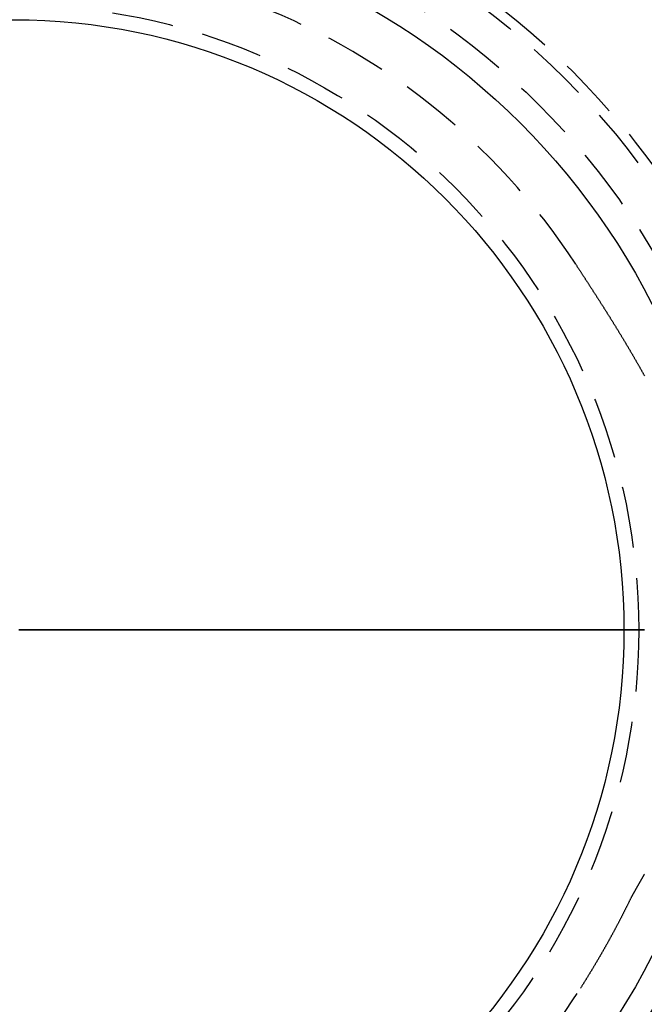
# Model space of a CAD drawing. Extents: x -149 to 289, y -270 to 299.
# Drawn here: x 2 to 53, y -150 to -70 of the extents above; entities that cross this region are included whole.
import ezdxf

# ---------------------------------------------------------------- set-up
doc = ezdxf.new("R2010")
doc.units = 0
doc.header["$LTSCALE"] = 20
doc.linetypes.add('VERDECKT', pattern=[0.375, 0.25, -0.125])
doc.layers.get('0').update_dxf_attribs({"linetype": 'CONTINUOUS'})

# ---------------------------------------------------------------- blocks, each defined once
blk = doc.blocks.new('A$C56784341')
at = {"color": 1}
for points in [[(45.6857, 29.7164, 0), (45.7107, 29.678, 0), (45.7357, 29.6395, 0), (45.7608, 29.601, 0), (45.7858, 29.5626, 0), (45.8108, 29.5241, 0), (45.8358, 29.4857, 0), (45.8608, 29.4472, 0), (45.8858, 29.4088, 0), (45.9109, 29.3703, 0), (45.9359, 29.3319, 0), (45.9609, 29.2934, 0), (45.9859, 29.255, 0), (46.0109, 29.2165, 0), (46.036, 29.178, 0), (46.061, 29.1396, 0), (46.086, 29.1011, 0), (46.111, 29.0627, 0), (46.136, 29.0242, 0), (46.161, 28.9857, 0), (46.1861, 28.9472, 0), (46.2111, 28.9088, 0), (46.2361, 28.8703, 0), (46.2611, 28.8318, 0), (46.2861, 28.7933, 0), (46.3111, 28.7549, 0), (46.3361, 28.7164, 0), (46.3611, 28.6779, 0), (46.3861, 28.6394, 0), (46.4111, 28.6009, 0), (46.4361, 28.5624, 0), (46.4611, 28.5239, 0), (46.4861, 28.4854, 0), (46.5111, 28.4469, 0), (46.5361, 28.4084, 0), (46.5611, 28.3699, 0), (46.5861, 28.3314, 0), (46.611, 28.2929, 0), (46.636, 28.2544, 0), (46.661, 28.2158, 0), (46.686, 28.1773, 0), (46.7109, 28.1388, 0), (46.7359, 28.1002, 0), (46.7608, 28.0617, 0), (46.7858, 28.0232, 0), (46.8107, 27.9846, 0), (46.8357, 27.946, 0), (46.8606, 27.9075, 0), (46.8856, 27.8689, 0), (46.9105, 27.8304, 0), (46.9354, 27.7918, 0), (46.9604, 27.7532, 0), (46.9853, 27.7146, 0), (47.0102, 27.676, 0), (47.0351, 27.6374, 0), (47.06, 27.5988, 0), (47.0849, 27.5602, 0), (47.1098, 27.5216, 0), (47.1347, 27.483, 0), (47.1596, 27.4444, 0), (47.1844, 27.4057, 0), (47.2093, 27.3671, 0), (47.2342, 27.3285, 0), (47.259, 27.2898, 0), (47.2839, 27.2512, 0), (47.3087, 27.2125, 0), (47.3335, 27.1738, 0), (47.3584, 27.1352, 0), (47.3832, 27.0965, 0), (47.408, 27.0578, 0), (47.4328, 27.0191, 0), (47.4576, 26.9804, 0), (47.4824, 26.9417, 0), (47.5072, 26.903, 0), (47.532, 26.8642, 0), (47.5568, 26.8255, 0), (47.5815, 26.7868, 0), (47.6063, 26.748, 0), (47.631, 26.7093, 0), (47.6558, 26.6705, 0), (47.6805, 26.6317, 0), (47.7052, 26.5929, 0), (47.7299, 26.5542, 0), (47.7546, 26.5154, 0), (47.7793, 26.4766, 0), (47.804, 26.4377, 0), (47.8287, 26.3989, 0), (47.8534, 26.3601, 0), (47.878, 26.3213, 0), (47.9027, 26.2824, 0), (47.9273, 26.2436, 0), (47.952, 26.2047, 0), (47.9766, 26.1658, 0), (48.0012, 26.127, 0), (48.0258, 26.0881, 0), (48.0504, 26.0492, 0), (48.075, 26.0103, 0), (48.0996, 25.9714, 0), (48.1242, 25.9324, 0), (48.1487, 25.8935, 0), (48.1733, 25.8546, 0), (48.1978, 25.8156, 0), (48.2223, 25.7767, 0), (48.2468, 25.7377, 0), (48.2713, 25.6987, 0), (48.2958, 25.6597, 0), (48.3203, 25.6208, 0), (48.3448, 25.5818, 0), (48.3692, 25.5427, 0), (48.3937, 25.5037, 0), (48.4181, 25.4647, 0), (48.4425, 25.4257, 0), (48.467, 25.3866, 0), (48.4914, 25.3476, 0), (48.5157, 25.3085, 0), (48.5401, 25.2694, 0), (48.5645, 25.2303, 0), (48.5888, 25.1912, 0), (48.6132, 25.1521, 0), (48.6375, 25.113, 0), (48.6618, 25.0739, 0), (48.6861, 25.0348, 0), (48.7104, 24.9956, 0), (48.7347, 24.9565, 0), (48.759, 24.9173, 0), (48.7832, 24.8781, 0), (48.8075, 24.8389, 0), (48.8317, 24.7998, 0), (48.8559, 24.7605, 0), (48.8801, 24.7213, 0), (48.9043, 24.6821, 0), (48.9285, 24.6429, 0), (48.9526, 24.6036, 0), (48.9768, 24.5644, 0), (49.0009, 24.5251, 0), (49.025, 24.4858, 0), (49.0491, 24.4466, 0), (49.0732, 24.4073, 0), (49.0973, 24.368, 0), (49.1214, 24.3286, 0), (49.1454, 24.2893, 0), (49.1694, 24.25, 0), (49.1935, 24.2106, 0), (49.2175, 24.1713, 0), (49.2415, 24.1319, 0), (49.2654, 24.0925, 0), (49.2894, 24.0531, 0), (49.3133, 24.0137, 0), (49.3373, 23.9743, 0), (49.3612, 23.9349, 0), (49.3851, 23.8954, 0), (49.4089, 23.856, 0), (49.4328, 23.8165, 0), (49.4566, 23.777, 0), (49.4805, 23.7376, 0), (49.5043, 23.6981, 0), (49.5281, 23.6586, 0), (49.5519, 23.619, 0), (49.5757, 23.5795, 0), (49.5994, 23.54, 0), (49.6231, 23.5004, 0), (49.6469, 23.4609, 0), (49.6706, 23.4213, 0), (49.6942, 23.3817, 0), (49.7179, 23.3421, 0), (49.7416, 23.3025, 0), (49.7652, 23.2629, 0), (49.7888, 23.2233, 0), (49.8124, 23.1836, 0), (49.836, 23.144, 0), (49.8595, 23.1043, 0), (49.8831, 23.0646, 0), (49.9066, 23.0249, 0), (49.9301, 22.9852, 0), (49.9536, 22.9455, 0), (49.9771, 22.9058, 0), (50.0006, 22.8661, 0), (50.024, 22.8263, 0), (50.0474, 22.7865, 0), (50.0708, 22.7468, 0), (50.0942, 22.707, 0), (50.1176, 22.6672, 0), (50.1409, 22.6274, 0), (50.1642, 22.5876, 0), (50.1875, 22.5477, 0), (50.2108, 22.5079, 0), (50.2341, 22.468, 0), (50.2573, 22.4282, 0), (50.2806, 22.3883, 0), (50.3038, 22.3484, 0), (50.327, 22.3085, 0), (50.3502, 22.2686, 0), (50.3733, 22.2287, 0), (50.3964, 22.1887, 0), (50.4196, 22.1488, 0), (50.4426, 22.1088, 0), (50.4657, 22.0688, 0), (50.4888, 22.0289, 0), (50.5118, 21.9889, 0), (50.5348, 21.9488, 0), (50.5578, 21.9088, 0), (50.5808, 21.8688, 0), (50.6037, 21.8287, 0), (50.6267, 21.7887, 0), (50.6496, 21.7486, 0), (50.6725, 21.7085, 0), (50.6953, 21.6684, 0), (50.7182, 21.6283, 0), (50.741, 21.5882, 0), (50.7638, 21.5481, 0), (50.7866, 21.5079, 0), (50.8093, 21.4678, 0), (50.8321, 21.4276, 0), (50.8548, 21.3874, 0), (50.8775, 21.3472, 0), (50.9002, 21.307, 0), (50.9228, 21.2668, 0), (50.9454, 21.2265, 0), (50.968, 21.1863, 0), (50.9906, 21.146, 0), (51.0132, 21.1058, 0), (51.0357, 21.0655, 0), (51.0582, 21.0252, 0), (51.0807, 20.9849, 0), (51.1032, 20.9445, 0), (51.1257, 20.9042, 0), (51.1481, 20.8639, 0), (51.1705, 20.8235, 0), (51.1929, 20.7831, 0), (51.2152, 20.7427, 0), (51.2375, 20.7023, 0), (51.2598, 20.6619, 0)], [(51.2701, 0, 0), (50.7995, 0, 0), (50.3289, 0, 0), (49.8583, 0, 0), (49.3876, 0, 0), (48.917, 0, 0), (48.4464, 0, 0), (47.9757, 0, 0), (47.5051, 0, 0), (47.0345, 0, 0), (46.5638, 0, 0), (46.0932, 0, 0), (45.6226, 0, 0), (45.152, 0, 0), (44.6813, 0, 0), (44.2107, 0, 0), (43.7401, 0, 0), (43.2694, 0, 0), (42.7988, 0, 0), (42.3282, 0, 0), (41.8575, 0, 0), (41.3869, 0, 0), (40.9163, 0, 0), (40.4457, 0, 0), (39.975, 0, 0), (39.5044, 0, 0), (39.0338, 0, 0), (38.5631, 0, 0), (38.0925, 0, 0), (37.6219, 0, 0), (37.1512, 0, 0), (36.6806, 0, 0), (36.21, 0, 0), (35.7394, 0, 0), (35.2687, 0, 0), (34.7981, 0, 0), (34.3275, 0, 0), (33.8568, 0, 0), (33.3862, 0, 0), (32.9156, 0, 0), (32.4449, 0, 0), (31.9743, 0, 0), (31.5037, 0, 0), (31.0331, 0, 0), (30.5624, 0, 0), (30.0918, 0, 0), (29.6212, 0, 0), (29.1505, 0, 0), (28.6799, 0, 0), (28.2093, 0, 0), (27.7386, 0, 0), (27.268, 0, 0), (26.7974, 0, 0), (26.3268, 0, 0), (25.8561, 0, 0), (25.3855, 0, 0), (24.9149, 0, 0), (24.4442, 0, 0), (23.9736, 0, 0), (23.503, 0, 0), (23.0323, 0, 0), (22.5617, 0, 0), (22.0911, 0, 0), (21.6205, 0, 0), (21.1498, 0, 0), (20.6792, 0, 0), (20.2086, 0, 0), (19.7379, 0, 0), (19.2673, 0, 0), (18.7967, 0, 0), (18.326, 0, 0), (17.8554, 0, 0), (17.3848, 0, 0), (16.9142, 0, 0), (16.4435, 0, 0), (15.9729, 0, 0), (15.5023, 0, 0), (15.0316, 0, 0), (14.561, 0, 0), (14.0904, 0, 0), (13.6197, 0, 0), (13.1491, 0, 0), (12.6785, 0, 0), (12.2079, 0, 0), (11.7372, 0, 0), (11.2666, 0, 0), (10.796, 0, 0), (10.3253, 0, 0), (9.8547, 0, 0), (9.38407, 0, 0), (8.91344, 0, 0), (8.44281, 0, 0), (7.97218, 0, 0), (7.50155, 0, 0), (7.03092, 0, 0), (6.56029, 0, 0), (6.08966, 0, 0), (5.61903, 0, 0), (5.1484, 0, 0), (4.67777, 0, 0), (4.20714, 0, 0), (3.73651, 0, 0), (3.26588, 0, 0), (2.79525, 0, 0), (2.32462, 0, 0), (1.85399, 0, 0), (1.38336, 0, 0), (0.91273, 0, 0), (0.4421, 0, 0)], [(0.4421, 0, 0), (0.91273, 0, 0), (1.38336, 0, 0), (1.85399, 0, 0), (2.32462, 0, 0), (2.79525, 0, 0), (3.26588, 0, 0), (3.73651, 0, 0), (4.20714, 0, 0), (4.67777, 0, 0), (5.1484, 0, 0), (5.61903, 0, 0), (6.08966, 0, 0), (6.56029, 0, 0), (7.03092, 0, 0), (7.50155, 0, 0), (7.97218, 0, 0), (8.44281, 0, 0), (8.91344, 0, 0), (9.38407, 0, 0), (9.8547, 0, 0), (10.3253, 0, 0), (10.796, 0, 0), (11.2666, 0, 0), (11.7372, 0, 0), (12.2079, 0, 0), (12.6785, 0, 0), (13.1491, 0, 0), (13.6197, 0, 0), (14.0904, 0, 0), (14.561, 0, 0), (15.0316, 0, 0), (15.5023, 0, 0), (15.9729, 0, 0), (16.4435, 0, 0), (16.9142, 0, 0), (17.3848, 0, 0), (17.8554, 0, 0), (18.326, 0, 0), (18.7967, 0, 0), (19.2673, 0, 0), (19.7379, 0, 0), (20.2086, 0, 0), (20.6792, 0, 0), (21.1498, 0, 0), (21.6205, 0, 0), (22.0911, 0, 0), (22.5617, 0, 0), (23.0323, 0, 0), (23.503, 0, 0), (23.9736, 0, 0), (24.4442, 0, 0), (24.9149, 0, 0), (25.3855, 0, 0), (25.8561, 0, 0), (26.3268, 0, 0), (26.7974, 0, 0), (27.268, 0, 0), (27.7386, 0, 0), (28.2093, 0, 0), (28.6799, 0, 0), (29.1505, 0, 0), (29.6212, 0, 0), (30.0918, 0, 0), (30.5624, 0, 0), (31.0331, 0, 0), (31.5037, 0, 0), (31.9743, 0, 0), (32.4449, 0, 0), (32.9156, 0, 0), (33.3862, 0, 0), (33.8568, 0, 0), (34.3275, 0, 0), (34.7981, 0, 0), (35.2687, 0, 0), (35.7394, 0, 0), (36.21, 0, 0), (36.6806, 0, 0), (37.1512, 0, 0), (37.6219, 0, 0), (38.0925, 0, 0), (38.5631, 0, 0), (39.0338, 0, 0), (39.5044, 0, 0), (39.975, 0, 0), (40.4457, 0, 0), (40.9163, 0, 0), (41.3869, 0, 0), (41.8575, 0, 0), (42.3282, 0, 0), (42.7988, 0, 0), (43.2694, 0, 0), (43.7401, 0, 0), (44.2107, 0, 0), (44.6813, 0, 0), (45.152, 0, 0), (45.6226, 0, 0), (46.0932, 0, 0), (46.5638, 0, 0), (47.0345, 0, 0), (47.5051, 0, 0), (47.9757, 0, 0), (48.4464, 0, 0), (48.917, 0, 0), (49.3876, 0, 0), (49.8583, 0, 0), (50.3289, 0, 0), (50.7995, 0, 0), (51.2701, 0, 0)], [(51.2569, -19.8474, 0), (51.2411, -19.8746, 0), (51.2255, -19.9019, 0), (51.2098, -19.9291, 0), (51.1941, -19.9563, 0), (51.1785, -19.9834, 0), (51.1629, -20.0106, 0), (51.1473, -20.0377, 0), (51.1317, -20.0648, 0), (51.1161, -20.0919, 0), (51.1005, -20.119, 0), (51.085, -20.146, 0), (51.0694, -20.173, 0), (51.0539, -20.2001, 0), (51.0384, -20.2271, 0), (51.0229, -20.2541, 0), (51.0074, -20.281, 0), (50.9919, -20.308, 0), (50.9765, -20.335, 0), (50.961, -20.3619, 0), (50.9456, -20.3888, 0), (50.9302, -20.4157, 0), (50.9147, -20.4426, 0), (50.8993, -20.4695, 0), (50.8839, -20.4964, 0), (50.8686, -20.5233, 0), (50.8532, -20.5502, 0), (50.8378, -20.577, 0), (50.8224, -20.6039, 0), (50.8071, -20.6307, 0), (50.7918, -20.6576, 0), (50.7764, -20.6844, 0), (50.7611, -20.7113, 0), (50.7458, -20.7381, 0), (50.7305, -20.7649, 0), (50.7152, -20.7917, 0), (50.6999, -20.8186, 0), (50.6846, -20.8454, 0), (50.6693, -20.8722, 0), (50.654, -20.8991, 0), (50.6388, -20.9259, 0), (50.6235, -20.9527, 0), (50.6082, -20.9796, 0), (50.593, -21.0064, 0), (50.5777, -21.0332, 0), (50.5625, -21.0601, 0), (50.5472, -21.0869, 0), (50.532, -21.1138, 0), (50.5168, -21.1406, 0), (50.5015, -21.1675, 0), (50.4863, -21.1944, 0), (50.4711, -21.2213, 0), (50.4559, -21.2482, 0), (50.4407, -21.2751, 0), (50.4255, -21.302, 0), (50.4102, -21.3289, 0), (50.395, -21.3558, 0), (50.3798, -21.3828, 0), (50.3646, -21.4097, 0), (50.3494, -21.4367, 0), (50.3342, -21.4637, 0), (50.319, -21.4907, 0), (50.3038, -21.5177, 0), (50.2886, -21.5447, 0), (50.2734, -21.5718, 0), (50.2582, -21.5989, 0), (50.2429, -21.6259, 0), (50.2277, -21.653, 0), (50.2125, -21.6802, 0)], [(50.2125, -21.6802, 0), (50.193, -21.7208, 0), (50.1735, -21.7614, 0), (50.1539, -21.802, 0), (50.1343, -21.8426, 0), (50.1147, -21.8832, 0), (50.0951, -21.9237, 0), (50.0754, -21.9642, 0), (50.0557, -22.0048, 0), (50.036, -22.0452, 0), (50.0162, -22.0857, 0), (49.9965, -22.1262, 0), (49.9767, -22.1666, 0), (49.9569, -22.207, 0), (49.937, -22.2474, 0), (49.9171, -22.2878, 0), (49.8972, -22.3282, 0), (49.8773, -22.3685, 0), (49.8574, -22.4088, 0), (49.8374, -22.4491, 0), (49.8174, -22.4894, 0), (49.7974, -22.5297, 0), (49.7773, -22.5699, 0), (49.7573, -22.6101, 0), (49.7372, -22.6504, 0), (49.717, -22.6905, 0), (49.6969, -22.7307, 0), (49.6767, -22.7709, 0), (49.6565, -22.811, 0), (49.6363, -22.8511, 0), (49.6161, -22.8912, 0), (49.5958, -22.9313, 0), (49.5755, -22.9714, 0), (49.5552, -23.0114, 0), (49.5348, -23.0514, 0), (49.5145, -23.0914, 0), (49.4941, -23.1314, 0), (49.4737, -23.1714, 0), (49.4532, -23.2113, 0), (49.4328, -23.2513, 0), (49.4123, -23.2912, 0), (49.3918, -23.3311, 0), (49.3712, -23.3709, 0), (49.3507, -23.4108, 0), (49.3301, -23.4506, 0), (49.3095, -23.4905, 0), (49.2888, -23.5303, 0), (49.2682, -23.57, 0), (49.2475, -23.6098, 0), (49.2268, -23.6496, 0), (49.2061, -23.6893, 0), (49.1853, -23.729, 0), (49.1646, -23.7687, 0), (49.1438, -23.8084, 0), (49.1229, -23.848, 0), (49.1021, -23.8876, 0), (49.0812, -23.9273, 0), (49.0604, -23.9669, 0), (49.0394, -24.0064, 0), (49.0185, -24.046, 0), (48.9975, -24.0856, 0), (48.9766, -24.1251, 0), (48.9556, -24.1646, 0), (48.9345, -24.2041, 0), (48.9135, -24.2435, 0), (48.8924, -24.283, 0), (48.8713, -24.3224, 0), (48.8502, -24.3618, 0), (48.8291, -24.4012, 0), (48.8079, -24.4406, 0), (48.7867, -24.48, 0), (48.7655, -24.5193, 0), (48.7443, -24.5587, 0), (48.723, -24.598, 0), (48.7018, -24.6373, 0), (48.6805, -24.6765, 0), (48.6591, -24.7158, 0), (48.6378, -24.755, 0), (48.6164, -24.7942, 0), (48.5951, -24.8334, 0), (48.5736, -24.8726, 0), (48.5522, -24.9118, 0), (48.5308, -24.9509, 0), (48.5093, -24.99, 0), (48.4878, -25.0291, 0), (48.4663, -25.0682, 0), (48.4447, -25.1073, 0), (48.4232, -25.1464, 0), (48.4016, -25.1854, 0), (48.38, -25.2244, 0), (48.3584, -25.2634, 0), (48.3367, -25.3024, 0), (48.3151, -25.3414, 0), (48.2934, -25.3803, 0), (48.2717, -25.4192, 0), (48.25, -25.4581, 0), (48.2282, -25.497, 0), (48.2064, -25.5359, 0), (48.1846, -25.5748, 0), (48.1628, -25.6136, 0), (48.141, -25.6524, 0), (48.1191, -25.6912, 0), (48.0973, -25.73, 0), (48.0754, -25.7688, 0), (48.0534, -25.8075, 0), (48.0315, -25.8463, 0), (48.0096, -25.885, 0), (47.9876, -25.9237, 0), (47.9656, -25.9623, 0), (47.9436, -26.001, 0), (47.9215, -26.0396, 0), (47.8995, -26.0783, 0), (47.8774, -26.1169, 0), (47.8553, -26.1555, 0), (47.8332, -26.194, 0), (47.811, -26.2326, 0), (47.7889, -26.2711, 0), (47.7667, -26.3096, 0), (47.7445, -26.3481, 0), (47.7222, -26.3866, 0), (47.7, -26.4251, 0), (47.6777, -26.4635, 0), (47.6555, -26.502, 0), (47.6332, -26.5404, 0), (47.6108, -26.5788, 0), (47.5885, -26.6171, 0), (47.5662, -26.6555, 0), (47.5438, -26.6938, 0), (47.5214, -26.7322, 0), (47.499, -26.7705, 0), (47.4765, -26.8088, 0), (47.4541, -26.847, 0), (47.4316, -26.8853, 0), (47.4091, -26.9235, 0), (47.3866, -26.9617, 0), (47.3641, -26.9999, 0), (47.3415, -27.0381, 0), (47.3189, -27.0763, 0), (47.2964, -27.1144, 0), (47.2737, -27.1526, 0), (47.2511, -27.1907, 0), (47.2285, -27.2288, 0), (47.2058, -27.2668, 0), (47.1831, -27.3049, 0), (47.1604, -27.3429, 0), (47.1377, -27.381, 0), (47.115, -27.419, 0), (47.0922, -27.457, 0), (47.0694, -27.4949, 0), (47.0467, -27.5329, 0), (47.0238, -27.5708, 0), (47.001, -27.6088, 0), (46.9782, -27.6467, 0), (46.9553, -27.6846, 0), (46.9324, -27.7224, 0), (46.9095, -27.7603, 0), (46.8866, -27.7981, 0), (46.8637, -27.8359, 0), (46.8407, -27.8737, 0), (46.8177, -27.9115, 0), (46.7947, -27.9493, 0), (46.7717, -27.987, 0), (46.7487, -28.0247, 0), (46.7257, -28.0625, 0), (46.7026, -28.1002, 0), (46.6795, -28.1378, 0), (46.6564, -28.1755, 0), (46.6333, -28.2131, 0), (46.6102, -28.2508, 0), (46.587, -28.2884, 0), (46.5639, -28.326, 0), (46.5407, -28.3635, 0), (46.5175, -28.4011, 0), (46.4943, -28.4386, 0), (46.4711, -28.4762, 0), (46.4478, -28.5137, 0), (46.4245, -28.5512, 0), (46.4013, -28.5886, 0), (46.378, -28.6261, 0), (46.3546, -28.6635, 0), (46.3313, -28.7009, 0), (46.308, -28.7384, 0), (46.2846, -28.7757, 0), (46.2612, -28.8131, 0), (46.2378, -28.8505, 0), (46.2144, -28.8878, 0), (46.191, -28.9251, 0), (46.1675, -28.9624, 0), (46.1441, -28.9997, 0), (46.1206, -29.037, 0), (46.0971, -29.0742, 0), (46.0736, -29.1115, 0)]]:
    blk.add_polyline3d(points, dxfattribs=at)
at = {"color": 3, "linetype": 'CONTINUOUS'}
for radius in [150, 145, 79, 58.25, 49.6]:
    blk.add_circle((0, 0), radius, dxfattribs=at)
at = {"color": 1, "linetype": 'VERDECKT'}
for radius in [147.87868, 80, 64.21985, 63.37132, 60.37132, 50.8]:
    blk.add_circle((0, 0), radius, dxfattribs=at)
for radius, start, end in [(75.70711, 0, 180), (54.5, 33.0420988, 180), (54.5, 180, 327.7133671), (75.70711, 180, 0)]:
    blk.add_arc((0, 0), radius, start, end, dxfattribs=at)

msp = doc.modelspace()

# ---------------------------------------------------------------- block references
msp.add_blockref('A$C56784341', (1.368, -119.594, 102))

doc.saveas('drawing.dxf')
